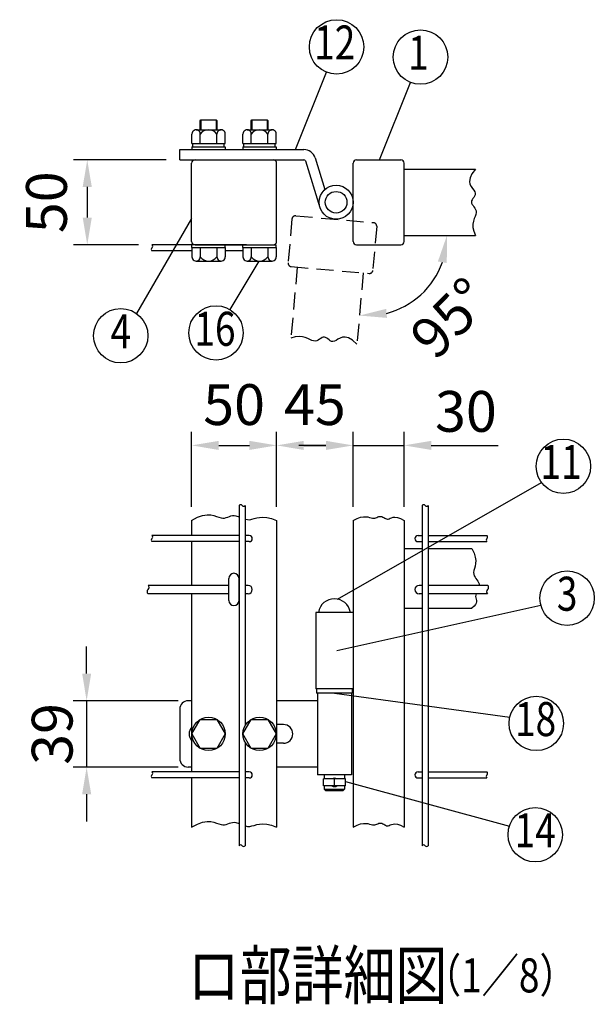
# Model space of a CAD drawing. Extents: x 339 to 7340, y 528 to 5280.
# Drawn here: x 4867 to 5712, y 3031 to 4478 of the extents above; entities that cross this region are included whole.
import ezdxf
from ezdxf.enums import TextEntityAlignment as Align

# ---------------------------------------------------------------- set-up
doc = ezdxf.new("R2010")
doc.units = 0
doc.header["$LTSCALE"] = 100
doc.header["$MEASUREMENT"] = 0
doc.header["$PDMODE"] = 33
doc.header["$PDSIZE"] = 5
doc.linetypes.add('HIDDEN', pattern=[0.375, 0.25, -0.125])
doc.layers.get('DEFPOINTS').update_dxf_attribs({"linetype": 'CONTINUOUS'})
for name, color, linetype in [('HASEN', 7, 'HIDDEN'), ('MOJI', 6, 'CONTINUOUS'), ('SJC', 1, 'CONTINUOUS'), ('SUNPOU', 4, 'CONTINUOUS')]:
    doc.layers.add(name, color=color, linetype=linetype)
doc.styles.add('EXT08', font='ROMANS', dxfattribs={"width": 0.8, "bigfont": 'EXTFONT'})
doc.styles.get("Standard").update_dxf_attribs({"font": 'ROMANS.SHX', "bigfont": 'BIGFONT.SHX'})
doc.dimstyles.new('SJC', dxfattribs={"dimtxt": 0.18, "dimasz": 0.18, "dimexe": 0.18, "dimexo": 0.0625, "dimgap": 0.09, "dimtad": 0, "dimtih": 1, "dimtoh": 1, "dimdec": 4, "dimzin": 0, "dimdsep": 46, "dimtxsty": 'STANDARD', "dimcen": 0.09, "dimadec": 0, "dimazin": 0, "dimtfac": 1, "dimtdec": 4, "dimtofl": 0, "dimtmove": 0, "dimatfit": 3, "dimfxl": 1, "dimtolj": 1, "dimtzin": 0, "dimarcsym": 0})

# ---------------------------------------------------------------- blocks, each defined once
blk = doc.blocks.new('*D17')
at = {"layer": 'DEFPOINTS', "color": 0}
for p in [(5357.4, 3852.5), (5432.4, 3852.5), (5432.4, 3742.3)]:
    blk.add_point(p, dxfattribs=at)
at = {"layer": 'SUNPOU', "color": 0}
for p, q in [((5432.4, 3762.3), (5432.4, 3872.5)), ((5317.4, 3852.5), (5277.4, 3852.5)), ((5357.4, 3852.5), (5432.4, 3852.5)), ((5472.4, 3852.5), (5512.4, 3852.5))]:
    blk.add_line(p, q, dxfattribs=at)
for points in [[(5317.4, 3859.2), (5317.4, 3845.8), (5357.4, 3852.5)], [(5472.4, 3859.2), (5472.4, 3845.8), (5432.4, 3852.5)]]:
    blk.add_solid(points, dxfattribs=at)
at = {"layer": 'SUNPOU', "color": 0, "insert": (5523.3, 3902.5), "char_height": 60, "attachment_point": 5, "style": 'EXT08'}
blk.add_mtext('\\A1;30', dxfattribs=at)
blk = doc.blocks.new('*D18')
at = {"layer": 'DEFPOINTS', "color": 0}
for p in [(5357.4, 3852.5), (5244.9, 3742.3), (5357.4, 3742.3)]:
    blk.add_point(p, dxfattribs=at)
at = {"layer": 'SUNPOU', "color": 0}
for p, q in [((5244.9, 3762.3), (5244.9, 3872.5)), ((5357.4, 3762.3), (5357.4, 3872.5)), ((5284.9, 3852.5), (5317.4, 3852.5))]:
    blk.add_line(p, q, dxfattribs=at)
for points in [[(5284.9, 3859.2), (5284.9, 3845.8), (5244.9, 3852.5)], [(5317.4, 3859.2), (5317.4, 3845.8), (5357.4, 3852.5)]]:
    blk.add_solid(points, dxfattribs=at)
at = {"layer": 'SUNPOU', "color": 0, "insert": (5301.2, 3912.5), "char_height": 60, "attachment_point": 5, "style": 'EXT08'}
blk.add_mtext('\\A1;45', dxfattribs=at)
blk = doc.blocks.new('*D19')
at = {"layer": 'DEFPOINTS', "color": 0}
for p in [(5244.9, 3852.5), (5119.9, 3742.3), (5244.9, 3742.3)]:
    blk.add_point(p, dxfattribs=at)
at = {"layer": 'SUNPOU', "color": 0}
for p, q in [((5119.9, 3762.3), (5119.9, 3872.5)), ((5244.9, 3762.3), (5244.9, 3872.5)), ((5159.9, 3852.5), (5204.9, 3852.5))]:
    blk.add_line(p, q, dxfattribs=at)
for points in [[(5159.9, 3859.2), (5159.9, 3845.8), (5119.9, 3852.5)], [(5204.9, 3859.2), (5204.9, 3845.8), (5244.9, 3852.5)]]:
    blk.add_solid(points, dxfattribs=at)
at = {"layer": 'SUNPOU', "color": 0, "insert": (5182.4, 3912.5), "char_height": 60, "attachment_point": 5, "style": 'EXT08'}
blk.add_mtext('\\A1;50', dxfattribs=at)
blk = doc.blocks.new('*D20')
at = {"layer": 'DEFPOINTS', "color": 0}
for p in [(5119.9, 3477), (4965.5, 3379.5), (5119.9, 3379.5)]:
    blk.add_point(p, dxfattribs=at)
at = {"layer": 'SUNPOU', "color": 0}
for p, q in [((4965.5, 3517), (4965.5, 3557)), ((5099.9, 3477), (4945.5, 3477)), ((4965.5, 3477), (4965.5, 3379.5)), ((5099.9, 3379.5), (4945.5, 3379.5)), ((4965.5, 3339.5), (4965.5, 3299.5))]:
    blk.add_line(p, q, dxfattribs=at)
for points in [[(4958.9, 3517), (4972.2, 3517), (4965.5, 3477)], [(4958.9, 3339.5), (4972.2, 3339.5), (4965.5, 3379.5)]]:
    blk.add_solid(points, dxfattribs=at)
at = {"layer": 'SUNPOU', "color": 0, "insert": (4914.8, 3428.2), "char_height": 60, "attachment_point": 5, "rotation": 90, "style": 'EXT08'}
blk.add_mtext('\\A1;39', dxfattribs=at)
blk = doc.blocks.new('*D21')
at = {"layer": 'DEFPOINTS', "color": 0}
for p in [(5102.4, 4272.5), (4966.4, 4147.5), (5061.6, 4147.5)]:
    blk.add_point(p, dxfattribs=at)
at = {"layer": 'SUNPOU', "color": 0}
for p, q in [((5082.4, 4272.5), (4946.4, 4272.5)), ((4966.4, 4232.5), (4966.4, 4187.5)), ((5041.6, 4147.5), (4946.4, 4147.5))]:
    blk.add_line(p, q, dxfattribs=at)
for points in [[(4959.7, 4232.5), (4973.1, 4232.5), (4966.4, 4272.5)], [(4959.7, 4187.5), (4973.1, 4187.5), (4966.4, 4147.5)]]:
    blk.add_solid(points, dxfattribs=at)
at = {"layer": 'SUNPOU', "color": 0, "insert": (4906.4, 4210), "char_height": 60, "attachment_point": 5, "rotation": 90, "style": 'EXT08'}
blk.add_mtext('\\A1;50', dxfattribs=at)
blk = doc.blocks.new('*D22')
at = {"layer": 'DEFPOINTS', "color": 0}
for p in [(5432.4, 4161.2), (5537.4, 4161.2), (5372.3, 4106.1), (5430.2, 4055.5), (5363.1, 4001.5)]:
    blk.add_point(p, dxfattribs=at)
at = {"layer": 'SUNPOU', "color": 0}
blk.add_arc((5377.1, 4161.2), 118.3, 284.463, 340.537, dxfattribs=at)
for points in [[(5482.1, 4122.9), (5495.2, 4120.7), (5495.4, 4161.2)], [(5407.2, 4040), (5406.1, 4053.3), (5366.8, 4043.4)]]:
    blk.add_solid(points, dxfattribs=at)
at = {"layer": 'SUNPOU', "color": 0, "insert": (5500, 4039.7), "char_height": 60, "attachment_point": 5, "rotation": 45.335, "style": 'EXT08'}
blk.add_mtext('\\A1;95°', dxfattribs=at)

msp = doc.modelspace()

# ---------------------------------------------------------------- linework, layer by layer
at = {"layer": 'HASEN'}
for p, q in [((5267.52445, 4185.54483), (5261.85933, 4120.79218)), ((5272.9412, 4190.09003), (5387.50359, 4180.06712)), ((5392.04879, 4174.65036), (5386.38367, 4109.89771)), ((5275.12123, 4114.61281), (5265.96988, 4010.01245)), ((5266.40452, 4115.37542), (5380.96691, 4105.35251)), ((5372.25021, 4106.11513), (5363.09886, 4001.51477))]:
    msp.add_line(p, q, dxfattribs=at)
msp.add_lwpolyline([(5363.09886, 4001.51477), (5356.50838, 4007.27433), (5350.8226, 4010.53677), (5345.93914, 4011.79957), (5341.75558, 4011.56022), (5338.16951, 4010.31621), (5335.07855, 4008.56502), (5332.38028, 4006.80413), (5329.97229, 4005.53104), (5327.76466, 4005.12452), (5325.71733, 4005.48852), (5323.8027, 4006.40829), (5321.9932, 4007.66908), (5320.26123, 4009.05612), (5318.5792, 4010.35467), (5316.91953, 4011.34996), (5315.25463, 4011.82724), (5313.55871, 4011.63983), (5311.81318, 4010.91335), (5310.00127, 4009.8415), (5308.10617, 4008.61795), (5306.11112, 4007.43641), (5303.99931, 4006.49057), (5301.75396, 4005.97412), (5299.3583, 4006.08075), (5296.78225, 4006.92096), (5293.94265, 4008.27248), (5290.74306, 4009.82982), (5287.08704, 4011.28752), (5282.87816, 4012.34011), (5278.01996, 4012.68211), (5272.41602, 4012.00805), (5265.96988, 4010.01245)], dxfattribs=at)
for centre, start, end in [((5272.50542, 4185.10905), 85, 175), ((5387.06782, 4175.08614), 355, 85), ((5266.8403, 4120.3564), 175, 265), ((5381.40269, 4110.33349), 265, 355)]:
    msp.add_arc(centre, 5, start, end, dxfattribs=at)
at = {"layer": 'MOJI'}
for p, q in [((5272.76196, 4287.48344), (5318.21031, 4401.30228)), ((5396.21085, 4272.48344), (5441.65919, 4386.30228)), ((5119.90129, 4186.33277), (5038.9739, 4046.27384)), ((5218.86992, 4123.48344), (5176.28229, 4052.22854)), ((5334.42523, 3626.54629), (5634.47003, 3798.00164)), ((5333.33971, 3550.97682), (5633.46712, 3617.69202)), ((5329.90129, 3488.23114), (5587.87831, 3452.91879)), ((5346.15129, 3358.18702), (5587.23279, 3292.52463))]:
    msp.add_line(p, q, dxfattribs=at)
for centre in [(5333.04365, 4438.45025), (5456.49254, 4423.45025), (5015.67681, 4013.75852), (5155.76106, 4017.89373), (5666.663, 3821.74218), (5672.13937, 3627.91243), (5626.79157, 3443.65819), (5625.2282, 3280.02069)]:
    msp.add_circle(centre, 40, dxfattribs=at)
at = {"layer": 'SJC'}
for p, q in [((5132.40129, 4329.73344), (5133.65129, 4330.98344)), ((5132.40129, 4316.48344), (5132.40129, 4329.73344)), ((5133.65129, 4330.98344), (5133.65129, 4316.48344)), ((5133.65129, 4330.98344), (5156.15129, 4330.98344)), ((5156.15129, 4330.98344), (5156.15129, 4316.48344)), ((5156.15129, 4330.98344), (5157.40129, 4329.73344)), ((5157.40129, 4316.48344), (5157.40129, 4329.73344)), ((5207.40129, 4329.73344), (5208.65129, 4330.98344)), ((5207.40129, 4316.48344), (5207.40129, 4329.73344)), ((5208.65129, 4330.98344), (5231.15129, 4330.98344)), ((5208.65129, 4330.98344), (5208.65129, 4316.48344)), ((5231.15129, 4330.98344), (5232.40129, 4329.73344)), ((5231.15129, 4330.98344), (5231.15129, 4316.48344)), ((5232.40129, 4316.48344), (5232.40129, 4329.73344)), ((5126.52629, 4316.48344), (5163.27629, 4316.48344)), ((5201.52629, 4316.48344), (5238.27629, 4316.48344)), ((5120.40129, 4296.48344), (5120.40129, 4310.48094)), ((5132.65129, 4296.48344), (5132.65129, 4310.48094)), ((5157.15129, 4296.48344), (5157.15129, 4310.48094)), ((5169.40129, 4296.48344), (5169.40129, 4310.23344)), ((5195.40129, 4296.48344), (5195.40129, 4310.48094)), ((5207.65129, 4296.48344), (5207.65129, 4310.48094)), ((5232.15129, 4296.48344), (5232.15129, 4310.48094)), ((5244.40129, 4296.48344), (5244.40129, 4310.23344)), ((5102.40129, 4287.48344), (5284.90129, 4287.48344)), ((5102.40129, 4272.48344), (5102.40129, 4287.48344)), ((5120.40129, 4296.48344), (5169.40129, 4296.48344)), ((5120.40129, 4291.48344), (5120.40129, 4287.48344)), ((5120.40129, 4291.48344), (5169.40129, 4291.48344)), ((5121.90129, 4291.48344), (5121.90129, 4296.48344)), ((5167.90129, 4291.48344), (5167.90129, 4296.48344)), ((5169.40129, 4291.48344), (5169.40129, 4287.48344)), ((5195.40129, 4296.48344), (5244.40129, 4296.48344)), ((5195.40129, 4291.48344), (5244.40129, 4291.48344)), ((5195.40129, 4291.48344), (5195.40129, 4287.48344)), ((5196.90129, 4291.48344), (5196.90129, 4296.48344)), ((5242.90129, 4291.48344), (5242.90129, 4296.48344)), ((5244.40129, 4291.48344), (5244.40129, 4287.48344)), ((5102.40129, 4272.48344), (5284.90129, 4272.48344)), ((5301.60898, 4275.18952), (5316.03768, 4228.88403)), ((5301.60898, 4275.18952), (5316.03768, 4228.88403)), ((5362.40129, 4272.48344), (5427.40129, 4272.48344)), ((5119.90129, 4152.48344), (5119.90129, 4267.48344)), ((5244.90129, 4152.48344), (5244.90129, 4267.48344)), ((5287.2881, 4270.72717), (5308.53317, 4202.54618)), ((5357.40129, 4152.48344), (5357.40129, 4267.48344)), ((5432.40129, 4152.48344), (5432.40129, 4267.48344)), ((5432.40129, 4258.73344), (5537.40121, 4258.73344)), ((5432.40129, 4161.23344), (5537.40121, 4161.23344)), ((5200.40129, 4147.48344), (5061.6171, 4147.48344)), ((5120.40129, 4143.48344), (5120.40129, 4147.48344)), ((5120.40129, 4143.48344), (5120.40129, 4129.48594)), ((5120.40129, 4143.48344), (5169.40129, 4143.48344)), ((5124.90129, 4147.48344), (5244.40129, 4147.48344)), ((5132.65129, 4143.48344), (5132.65129, 4129.48594)), ((5157.15129, 4143.48344), (5157.15129, 4129.48594)), ((5169.40129, 4143.48344), (5169.40129, 4147.48344)), ((5169.40129, 4143.48344), (5169.40129, 4129.73344)), ((5195.40129, 4143.48344), (5195.40129, 4147.48344)), ((5195.40129, 4143.48344), (5244.40129, 4143.48344)), ((5195.40129, 4143.48344), (5195.40129, 4129.48594)), ((5207.65129, 4143.48344), (5207.65129, 4129.48594)), ((5232.15129, 4143.48344), (5232.15129, 4129.48594)), ((5244.40129, 4143.48344), (5244.40129, 4147.48344)), ((5244.40129, 4143.48344), (5244.40129, 4129.73344)), ((5362.40129, 4147.48344), (5427.40129, 4147.48344)), ((5120.40129, 4138.48344), (5061.6171, 4138.48344)), ((5195.40129, 4138.48344), (5169.40129, 4138.48344)), ((5126.52629, 4123.48344), (5163.27629, 4123.48344)), ((5201.52629, 4123.48344), (5238.27629, 4123.48344)), ((5189.65129, 3764.1457), (5189.65129, 3263.86609)), ((5198.65129, 3764.1457), (5198.65129, 3440.42489)), ((5458.90129, 3764.1457), (5458.90129, 3263.86609)), ((5467.90129, 3764.1457), (5467.90129, 3263.86609)), ((5119.90129, 3742.27334), (5119.90129, 3719.98114)), ((5244.90129, 3742.27334), (5244.90129, 3291.29516)), ((5357.40129, 3742.27334), (5357.40129, 3291.29516)), ((5432.40129, 3742.27334), (5432.40129, 3291.29516)), ((5189.65129, 3719.98114), (5061.6171, 3719.98114)), ((5189.65129, 3710.98114), (5061.6171, 3710.98114)), ((5119.90129, 3710.98114), (5119.90129, 3646.73114)), ((5204.65129, 3719.98114), (5198.65129, 3719.98114)), ((5204.65129, 3710.98114), (5198.65129, 3710.98114)), ((5452.90129, 3719.98114), (5458.90129, 3719.98114)), ((5452.90129, 3710.98114), (5458.90129, 3710.98114)), ((5467.90129, 3719.98114), (5554.20272, 3719.98114)), ((5467.90129, 3710.98114), (5554.20272, 3710.98114)), ((5432.40129, 3700.73114), (5458.90129, 3700.73114)), ((5467.90129, 3700.73114), (5531.96409, 3700.73114)), ((5174.90129, 3646.73114), (5055.80361, 3646.73114)), ((5174.90129, 3634.23114), (5055.80361, 3634.23114)), ((5119.90129, 3634.23114), (5119.90129, 3372.48114)), ((5202.90129, 3646.73114), (5198.65129, 3646.73114)), ((5202.90129, 3634.23114), (5198.65129, 3634.23114)), ((5458.90129, 3646.73114), (5454.65129, 3646.73114)), ((5458.90129, 3634.23114), (5454.65129, 3634.23114)), ((5555.22173, 3646.73114), (5467.90129, 3646.73114)), ((5555.22173, 3634.23114), (5467.90129, 3634.23114)), ((5357.40129, 3606.98114), (5302.40129, 3606.98114)), ((5302.40129, 3606.98114), (5302.40129, 3494.48114)), ((5432.40129, 3613.23114), (5458.90129, 3613.23114)), ((5467.90129, 3613.23114), (5531.96409, 3613.23114)), ((5357.40129, 3494.48114), (5302.40129, 3494.48114)), ((5198.65129, 3416.03739), (5198.65129, 3263.86609)), ((5189.65129, 3372.48114), (5061.6171, 3372.48114)), ((5189.65129, 3363.48114), (5061.6171, 3363.48114)), ((5119.90129, 3363.48114), (5119.90129, 3291.29516)), ((5204.65129, 3372.48114), (5198.65129, 3372.48114)), ((5204.65129, 3363.48114), (5198.65129, 3363.48114)), ((5452.90129, 3372.48114), (5458.90129, 3372.48114)), ((5452.90129, 3363.48114), (5458.90129, 3363.48114)), ((5467.90129, 3372.48114), (5554.20272, 3372.48114)), ((5467.90129, 3363.48114), (5554.20272, 3363.48114))]:
    msp.add_line(p, q, dxfattribs=at)
for points in [[(5537.40121, 4258.73344), (5532.23796, 4251.66605), (5529.48349, 4245.71757), (5528.65111, 4240.74263), (5529.25417, 4236.59585), (5530.806, 4233.13186), (5532.81992, 4230.20528), (5534.80927, 4227.67075), (5536.28739, 4225.38288), (5536.88477, 4223.21908), (5536.70059, 4221.14782), (5535.95119, 4219.16031), (5534.85291, 4217.24781), (5533.6221, 4215.40154), (5532.47509, 4213.61274), (5531.62824, 4211.87264), (5531.29788, 4210.17248), (5531.63238, 4208.49934), (5532.50823, 4206.82378), (5533.73392, 4205.11217), (5535.11798, 4203.33093), (5536.4689, 4201.44644), (5537.5952, 4199.4251), (5538.30538, 4197.23332), (5538.40795, 4194.83747), (5537.79546, 4192.198), (5536.69658, 4189.25141), (5535.42402, 4185.92827), (5534.29051, 4182.15911), (5533.60876, 4177.87451), (5533.69148, 4173.00499), (5534.85139, 4167.48112), (5537.40121, 4161.23344)], [(5119.90129, 3742.27334), (5128.62503, 3746.75802), (5136.12463, 3749.34808), (5142.53762, 3750.41478), (5148.00153, 3750.32939), (5152.65388, 3749.46315), (5156.6322, 3748.18735), (5160.07401, 3746.87324), (5163.11686, 3745.89208), (5165.88392, 3745.52679), (5168.44105, 3745.70682), (5170.83976, 3746.27328), (5173.13156, 3747.06728), (5175.36798, 3747.92993), (5177.60052, 3748.70234), (5179.88069, 3749.22561), (5182.26002, 3749.34085), (5184.77894, 3748.94149), (5189.65129, 3747.45248)], [(5198.65129, 3744.00326), (5199.11005, 3743.86649), (5202.21888, 3743.32097), (5205.37368, 3743.29365), (5208.58767, 3743.86522), (5211.98682, 3744.81901), (5215.72524, 3745.86406), (5219.95708, 3746.70935), (5224.83648, 3747.06392), (5230.51755, 3746.63676), (5237.15445, 3745.1369), (5244.90129, 3742.27334)], [(5357.40129, 3742.27334), (5363.4168, 3745.1307), (5368.47773, 3746.83908), (5372.7072, 3747.62317), (5376.22837, 3747.70769), (5379.16436, 3747.31732), (5381.63832, 3746.67676), (5383.77338, 3746.0107), (5385.69268, 3745.54386), (5387.50035, 3745.44658), (5389.22455, 3745.6719), (5390.8744, 3746.1185), (5392.45905, 3746.68509), (5393.98763, 3747.27036), (5395.4693, 3747.773), (5396.91318, 3748.0917), (5398.32843, 3748.12517), (5399.72316, 3747.8074), (5401.10144, 3747.21374), (5402.46631, 3746.45482), (5403.82083, 3745.64128), (5405.16803, 3744.88378), (5406.51097, 3744.29296), (5407.85269, 3743.97946), (5409.19623, 3744.05393), (5410.56815, 3744.56917), (5412.0889, 3745.34655), (5413.90247, 3746.14959), (5416.15281, 3746.74184), (5418.9839, 3746.88681), (5422.5397, 3746.34803), (5426.96417, 3744.88903), (5432.40129, 3742.27334)], [(5531.96409, 3700.73114), (5535.28111, 3694.16657), (5537.11039, 3688.36717), (5537.76892, 3683.2611), (5537.57372, 3678.77649), (5536.84181, 3674.84149), (5535.89018, 3671.38424), (5535.03585, 3668.3329), (5534.59584, 3665.61559), (5534.80616, 3663.16368), (5535.57888, 3660.92133), (5536.74508, 3658.83589), (5538.13585, 3656.85472), (5539.58226, 3654.9252), (5540.91539, 3652.99469), (5541.96634, 3651.01055), (5542.56617, 3648.92015), (5542.5975, 3646.73114)], [(5538.38456, 3634.23114), (5537.83761, 3632.34079), (5537.56354, 3630.19081), (5537.75431, 3628.20418), (5538.21532, 3626.32668), (5538.6842, 3624.4847), (5538.89859, 3622.60462), (5538.59613, 3620.61284), (5537.51447, 3618.43574), (5535.39124, 3615.99971), (5531.96409, 3613.23114)], [(5119.90129, 3291.29516), (5128.62503, 3295.77985), (5136.12463, 3298.36991), (5142.53762, 3299.43661), (5148.00153, 3299.35121), (5152.65388, 3298.48498), (5156.6322, 3297.20918), (5160.07401, 3295.89506), (5163.11686, 3294.91391), (5165.88392, 3294.54861), (5168.44105, 3294.72864), (5170.83976, 3295.2951), (5173.13156, 3296.0891), (5175.36798, 3296.95175), (5177.60052, 3297.72416), (5179.88069, 3298.24743), (5182.26002, 3298.36267), (5184.77894, 3297.96331), (5189.65129, 3296.47431)], [(5198.65129, 3293.02509), (5199.11005, 3292.88831), (5202.21888, 3292.34279), (5205.37368, 3292.31547), (5208.58767, 3292.88704), (5211.98682, 3293.84084), (5215.72524, 3294.88588), (5219.95708, 3295.73118), (5224.83648, 3296.08574), (5230.51755, 3295.65859), (5237.15445, 3294.15872), (5244.90129, 3291.29516)], [(5357.40129, 3291.29516), (5363.4168, 3294.15252), (5368.47773, 3295.8609), (5372.7072, 3296.645), (5376.22837, 3296.72951), (5379.16436, 3296.33914), (5381.63832, 3295.69858), (5383.77338, 3295.03253), (5385.69268, 3294.56568), (5387.50035, 3294.4684), (5389.22455, 3294.69372), (5390.8744, 3295.14033), (5392.45905, 3295.70692), (5393.98763, 3296.29219), (5395.4693, 3296.79483), (5396.91318, 3297.11353), (5398.32843, 3297.14699), (5399.72316, 3296.82923), (5401.10144, 3296.23556), (5402.46631, 3295.47664), (5403.82083, 3294.66311), (5405.16803, 3293.90561), (5406.51097, 3293.31478), (5407.85269, 3293.00129), (5409.19623, 3293.07576), (5410.56815, 3293.59099), (5412.0889, 3294.36837), (5413.90247, 3295.17142), (5416.15281, 3295.76366), (5418.9839, 3295.90863), (5422.5397, 3295.36985), (5426.96417, 3293.91086), (5432.40129, 3291.29516)]]:
    msp.add_lwpolyline(points, dxfattribs=at)
for radius in [25, 15.875]:
    msp.add_circle((5332.40129, 4209.98344), radius, dxfattribs=at)
for centre, radius, start, end in [((5126.52629, 4310.35719), 6.12625, 358.84254887, 181.15745113), ((5144.90129, 4301.35344), 15.13, 35.93827948, 144.06172052), ((5163.27629, 4310.35719), 6.12625, 358.84254887, 181.15745113), ((5201.52629, 4310.35719), 6.12625, 358.84254887, 181.15745113), ((5219.90129, 4301.35344), 15.13, 35.93827948, 144.06172052), ((5238.27629, 4310.35719), 6.12625, 358.84254887, 181.15745113), ((5284.90129, 4269.98344), 17.5, 17.30693648, 90), ((5124.90129, 4267.48344), 5, 90, 180), ((5239.90129, 4267.48344), 5, 360, 90), ((5284.90129, 4269.98344), 2.5, 17.30693648, 90), ((5362.40129, 4267.48344), 5, 90, 180), ((5427.40129, 4267.48344), 5, 0, 90), ((5063.39386, 4140.73344), 2.86694, 128.29711054, 231.70288946), ((5059.84034, 4145.23344), 2.86694, 308.29711054, 51.70288946), ((5124.90129, 4152.48344), 5, 180, 270), ((5239.90129, 4152.48344), 5, 270, 360), ((5362.40129, 4152.48344), 5, 180, 270), ((5427.40129, 4152.48344), 5, 270, 0), ((5126.52629, 4129.60969), 6.12625, 178.84254887, 1.15745113), ((5144.90129, 4138.61344), 15.13, 215.93827948, 324.06172052), ((5163.27629, 4129.60969), 6.12625, 178.84254887, 1.15745113), ((5201.52629, 4129.60969), 6.12625, 178.84254887, 1.15745113), ((5219.90129, 4138.61344), 15.13, 215.93827948, 324.06172052), ((5238.27629, 4129.60969), 6.12625, 178.84254887, 1.15745113), ((5191.90129, 3762.36894), 2.86694, 38.29711054, 141.70288946), ((5461.15129, 3762.36894), 2.86694, 38.29711054, 141.70288946), ((5196.40129, 3765.92246), 2.86694, 218.29711054, 321.70288946), ((5465.65129, 3765.92246), 2.86694, 218.29711054, 321.70288946), ((5063.39386, 3713.23114), 2.86694, 128.29711054, 231.70288946), ((5059.84034, 3717.73114), 2.86694, 308.29711054, 51.70288946), ((5204.65129, 3715.48114), 4.5, 270, 90), ((5452.90129, 3715.48114), 4.5, 90, 270), ((5555.97948, 3713.23114), 2.86694, 128.29711054, 231.70288946), ((5552.42596, 3717.73114), 2.86694, 308.29711054, 51.70288946), ((5058.27939, 3637.35614), 3.98687, 128.38805868, 231.61194132), ((5053.32783, 3643.60614), 3.98687, 308.38805868, 51.61194132), ((5202.90129, 3640.48114), 6.25, 270, 90), ((5454.65129, 3640.48114), 6.25, 90, 270), ((5557.69752, 3637.35614), 3.98687, 128.38805868, 231.61194132), ((5552.74595, 3643.60614), 3.98687, 308.38805868, 51.61194132), ((5063.39386, 3365.73114), 2.86694, 128.29711054, 231.70288946), ((5059.84034, 3370.23114), 2.86694, 308.29711054, 51.70288946), ((5204.65129, 3367.98114), 4.5, 270, 90), ((5452.90129, 3367.98114), 4.5, 90, 270), ((5555.97948, 3365.73114), 2.86694, 128.29711054, 231.70288946), ((5552.42596, 3370.23114), 2.86694, 308.29711054, 51.70288946), ((5191.90129, 3262.08934), 2.86694, 38.29711054, 141.70288946), ((5196.40129, 3265.64285), 2.86694, 218.29711054, 321.70288946), ((5461.15129, 3262.08934), 2.86694, 38.29711054, 141.70288946), ((5465.65129, 3265.64285), 2.86694, 218.29711054, 321.70288946)]:
    msp.add_arc(centre, radius, start, end, dxfattribs=at)
at = {"layer": 'SUNPOU'}
for p, q in [((5512.40129, 3852.49106), (5570.91587, 3852.49106)), ((5174.65129, 3624.48114), (5174.65129, 3656.98114)), ((5189.65129, 3624.48114), (5189.65129, 3656.98114)), ((5303.65129, 3494.48114), (5303.65129, 3488.23114)), ((5354.90129, 3494.48114), (5304.90129, 3494.48114)), ((5356.15129, 3494.48114), (5356.15129, 3488.23114)), ((5119.90129, 3476.98114), (5114.90129, 3476.98114)), ((5304.90129, 3476.98114), (5244.90129, 3476.98114)), ((5304.90129, 3488.23114), (5303.65129, 3488.23114)), ((5304.90129, 3488.23114), (5304.90129, 3368.23114)), ((5354.90129, 3488.23114), (5304.90129, 3488.23114)), ((5354.90129, 3488.23114), (5354.90129, 3368.23114)), ((5354.90129, 3488.23114), (5356.15129, 3488.23114)), ((5102.40129, 3464.48114), (5102.40129, 3391.98114)), ((5120.40129, 3428.23114), (5132.70754, 3449.48114)), ((5132.70754, 3449.48114), (5157.09504, 3449.48114)), ((5157.09504, 3449.48114), (5169.40129, 3428.23114)), ((5195.40129, 3428.23114), (5207.70754, 3449.48114)), ((5207.70754, 3449.48114), (5232.09504, 3449.48114)), ((5232.09504, 3449.48114), (5244.40129, 3428.23114)), ((5254.90129, 3441.98114), (5244.90129, 3441.98114)), ((5120.40129, 3428.23114), (5132.70754, 3406.98114)), ((5169.40129, 3428.23114), (5157.09504, 3406.98114)), ((5207.70754, 3406.98114), (5195.40129, 3428.23114)), ((5244.40129, 3428.23114), (5232.09504, 3406.98114)), ((5157.09504, 3406.98114), (5132.70754, 3406.98114)), ((5232.09504, 3406.98114), (5207.70754, 3406.98114)), ((5254.90129, 3414.48114), (5244.90129, 3414.48114)), ((5119.90129, 3379.48114), (5114.90129, 3379.48114)), ((5304.90129, 3379.48114), (5244.90129, 3379.48114)), ((5354.90129, 3368.23114), (5304.90129, 3368.23114)), ((5346.15129, 3361.98114), (5313.65129, 3361.98114)), ((5313.65129, 3351.98114), (5313.65129, 3361.98114)), ((5314.90129, 3368.23114), (5314.90129, 3361.98114)), ((5329.90129, 3351.98114), (5329.90129, 3361.98114)), ((5344.90129, 3368.23114), (5344.90129, 3361.98114)), ((5346.15129, 3351.98114), (5346.15129, 3361.98114)), ((5346.15129, 3351.98114), (5313.65129, 3351.98114)), ((5314.90129, 3351.98114), (5314.90129, 3346.98114)), ((5314.90129, 3346.98114), (5344.75878, 3346.98114)), ((5317.40129, 3344.48114), (5314.90129, 3346.98114)), ((5342.40129, 3344.48114), (5317.40129, 3344.48114)), ((5344.90129, 3346.98114), (5342.40129, 3344.48114)), ((5344.90129, 3351.98114), (5344.90129, 3346.98114))]:
    msp.add_line(p, q, dxfattribs=at)
for centre in [(5144.90129, 3428.23114), (5219.90129, 3428.23114)]:
    msp.add_circle(centre, 24.5, dxfattribs=at)
for centre, radius, start, end in [((5182.15129, 3656.98114), 7.5, 0, 180), ((5182.15129, 3624.48114), 7.5, 180, 0), ((5329.90129, 3603.23114), 23.75, 9.08472029, 170.91527971), ((5114.90129, 3464.48114), 12.5, 90, 180), ((5129.90129, 3428.23114), 13.75, 136.65824177, 223.34175823), ((5254.90129, 3428.23114), 13.75, 270, 90), ((5114.90129, 3391.98114), 12.5, 180, 270), ((5329.90129, 3356.98114), 6.25, 53.13010235, 126.86989765), ((5329.90129, 3356.98114), 6.25, 233.13010235, 306.86989765)]:
    msp.add_arc(centre, radius, start, end, dxfattribs=at)

# ---------------------------------------------------------------- texts
at = {"layer": 'MOJI', "style": 'EXT08', "width": 0.8}
for s, p in [('12', (5330.401, 4438.45025)), ('1', (5453.39103, 4423.45025)), ('4', (5015.67681, 4013.75852)), ('16', (5154.19969, 4017.48217)), ('11', (5663.22877, 3821.74218)), ('3', (5672.13937, 3627.91243)), ('18', (5625.78433, 3443.65819)), ('14', (5625.2282, 3280.02069))]:
    msp.add_text(s, height=50, dxfattribs=at).set_placement(p, align=Align.MIDDLE)
for s, height, p in [('ロ部詳細図', 70, (5114.15175, 3038.4265)), ('  （1／8）', 50, (5437.28802, 3048.23677))]:
    msp.add_text(s, height=height, dxfattribs=at).set_placement(p)

# ---------------------------------------------------------------- dimensions: what is measured, and where the dimension line sits
at = {"layer": 'SUNPOU'}
dim = msp.add_linear_dim(base=(4966.41043, 4147.48344), p1=(5102.40129, 4272.48344), p2=(5061.6171, 4147.48344), angle=90, dimstyle='SJC', override={"dimscale": 20, "dimtxt": 3, "dimasz": 2, "dimexe": 1, "dimexo": 1, "dimgap": 0, "dimtih": 0, "dimtoh": 0, "dimdec": 1, "dimlfac": 0.4, "dimzin": 8, "dimtxsty": 'EXT08', "dimtofl": 1, "dimtmove": 2, "dimtvp": 1}, dxfattribs=at)
dim.commit()
dim.dimension.update_dxf_attribs({"geometry": '*D21', "text_midpoint": (4906.41043, 4209.98344)})
dim = msp.add_angular_dim_2l(base=(5430.17504, 4055.49745), line1=((5372.25021, 4106.11513), (5363.09886, 4001.51477)), line2=((5432.40129, 4161.23344), (5537.40121, 4161.23344)), dimstyle='SJC', override={"dimscale": 20, "dimtxt": 3, "dimasz": 2, "dimexe": 1, "dimexo": 1, "dimgap": 1.2, "dimtad": 1, "dimtih": 0, "dimtoh": 0, "dimlfac": 0.5, "dimzin": 8, "dimtxsty": 'EXT08', "dimadec": 4, "dimazin": 2, "dimtofl": 1, "dimtmove": 2}, dxfattribs=at)
dim.commit()
dim.dimension.update_dxf_attribs({"geometry": '*D22', "text_midpoint": (5500.00227, 4039.73287), "dimtype": 162})
for base, p1, p2, picture, middle in [((5244.90129, 3852.49106), (5119.90129, 3742.27334), (5244.90129, 3742.27334), '*D19', (5182.40129, 3912.49106)), ((5357.40129, 3852.49106), (5244.90129, 3742.27334), (5357.40129, 3742.27334), '*D18', (5301.15129, 3912.49106))]:
    dim = msp.add_linear_dim(base=base, p1=p1, p2=p2, dimstyle='SJC', override={"dimscale": 20, "dimtxt": 3, "dimasz": 2, "dimexe": 1, "dimexo": 1, "dimgap": 0, "dimtih": 0, "dimtoh": 0, "dimdec": 1, "dimlfac": 0.4, "dimzin": 8, "dimtxsty": 'EXT08', "dimtofl": 1, "dimtmove": 2, "dimtvp": 1}, dxfattribs=at)
    dim.commit()
    dim.dimension.update_dxf_attribs({"geometry": picture, "text_midpoint": middle})
dim = msp.add_linear_dim(base=(5432.40129, 3852.49106), p1=(5357.40129, 3852.49106), p2=(5432.40129, 3742.27334), dimstyle='SJC', override={"dimscale": 20, "dimtxt": 3, "dimasz": 2, "dimexe": 1, "dimexo": 1, "dimgap": 0, "dimtih": 0, "dimtoh": 0, "dimdec": 1, "dimlfac": 0.4, "dimzin": 8, "dimtxsty": 'EXT08', "dimtofl": 1, "dimtmove": 2, "dimtvp": 1}, dxfattribs=at)
dim.commit()
dim.dimension.update_dxf_attribs({"geometry": '*D17', "text_midpoint": (5523.29214, 3902.49106), "dimtype": 160})
dim = msp.add_linear_dim(base=(4965.54064, 3379.48114), p1=(5119.90129, 3476.98114), p2=(5119.90129, 3379.48114), angle=90, dimstyle='SJC', override={"dimscale": 20, "dimtxt": 3, "dimasz": 2, "dimexe": 1, "dimexo": 1, "dimgap": 1.2, "dimtad": 1, "dimtih": 0, "dimtoh": 0, "dimdec": 1, "dimlfac": 0.4, "dimzin": 8, "dimtxsty": 'EXT08', "dimtofl": 1, "dimtmove": 2}, dxfattribs=at)
dim.commit()
dim.dimension.update_dxf_attribs({"geometry": '*D20', "text_midpoint": (4914.82193, 3428.23114), "dimtype": 160})

doc.saveas('drawing.dxf')
